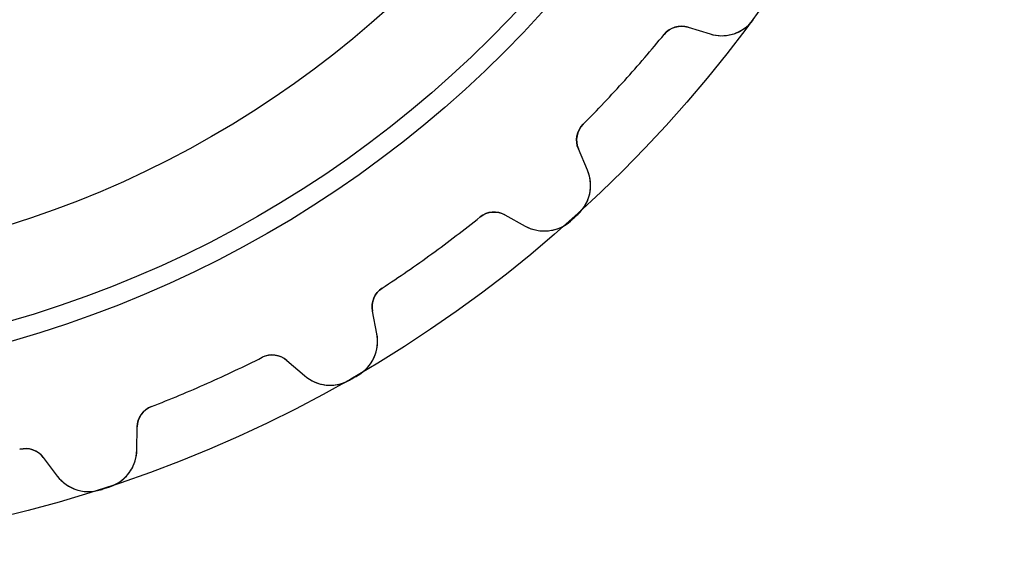
# Model space of a CAD drawing. Units: millimetres. Extents: x -23.3 to 23.3, y -23.3 to 23.3.
# Drawn here: x 5.7 to 23.3, y -23.3 to -13.8 of the extents above; entities that cross this region are included whole.
import ezdxf

# ---------------------------------------------------------------- set-up
doc = ezdxf.new("R2010")
doc.units = ezdxf.units.MM
doc.layers.add('Body027', color=7, linetype='CONTINUOUS')
doc.layers.add('Easydrive', color=7, linetype='CONTINUOUS')

msp = doc.modelspace()

# ---------------------------------------------------------------- linework, layer by layer
at = {"layer": 'Body027'}
for radius in [23.265, 23.265, 23.265, 23.265, 23.265, 23.265, 23.265, 23.265, 20.265, 20.265, 20.265, 20.265, 20.265, 20.265, 20.265, 20.265, 18.265, 18.265, 18.265, 18.265, 18.265, 18.265, 18.265, 18.265]:
    msp.add_circle((0, 0), radius, dxfattribs=at)
at = {"layer": 'Easydrive'}
for p, q in [((17.6107, -13.8863, -26), (18.0084, -14.0079, -26)), ((17.6107, -13.8863, -26), (18.0084, -14.0079, -26)), ((17.6107, -13.8863, -26), (17.6107, -13.8863, -3.22493)), ((17.6107, -13.8863, -26), (17.6107, -13.8863, -3.22493)), ((17.6107, -13.8863, 26), (18.0084, -14.0079, 26)), ((17.6107, -13.8863, 26), (18.0084, -14.0079, 26)), ((17.6107, -13.8863, 3.22493), (17.6107, -13.8863, 26)), ((17.6107, -13.8863, 3.22493), (17.6107, -13.8863, 26)), ((18.7778, -13.7521, -26), (18.7778, -13.7521, -3.32619)), ((18.7778, -13.7521, -26), (18.7778, -13.7521, -3.32619)), ((18.7778, -13.7521, 3.32619), (18.7778, -13.7521, 26)), ((18.7778, -13.7521, 3.32619), (18.7778, -13.7521, 26)), ((17.1838, -14.016, -26), (17.1838, -14.016, -3.19485)), ((17.1838, -14.016, -26), (17.1838, -14.016, -3.19485)), ((17.1838, -14.016, 3.19485), (17.1838, -14.016, 26)), ((17.1838, -14.016, 3.19485), (17.1838, -14.016, 26)), ((18.0084, -14.0079, -26), (18.0084, -14.0079, -3.27127)), ((18.0084, -14.0079, -26), (18.0084, -14.0079, -3.27127)), ((18.0084, -14.0079, 3.27127), (18.0084, -14.0079, 26)), ((18.0084, -14.0079, 3.27127), (18.0084, -14.0079, 26)), ((15.7354, -15.6246, -26), (15.7354, -15.6246, -3.19485)), ((15.7354, -15.6246, -26), (15.7354, -15.6246, -3.19485)), ((15.7354, -15.6246, 3.19485), (15.7354, -15.6246, 26)), ((15.7354, -15.6246, 3.19485), (15.7354, -15.6246, 26)), ((15.8135, -16.4455, -26), (15.651, -16.0627, -26)), ((15.651, -16.0627, -26), (15.651, -16.0627, -3.22493)), ((15.8135, -16.4455, -26), (15.651, -16.0627, -26)), ((15.651, -16.0627, -26), (15.651, -16.0627, -3.22493)), ((15.8135, -16.4455, 26), (15.651, -16.0627, 26)), ((15.651, -16.0627, 3.22493), (15.651, -16.0627, 26)), ((15.651, -16.0627, 3.22493), (15.651, -16.0627, 26)), ((15.8135, -16.4455, 26), (15.651, -16.0627, 26)), ((15.8135, -16.4455, -26), (15.8135, -16.4455, -3.27127)), ((15.8135, -16.4455, -26), (15.8135, -16.4455, -3.27127)), ((15.8135, -16.4455, 3.27127), (15.8135, -16.4455, 26)), ((15.8135, -16.4455, 3.27127), (15.8135, -16.4455, 26)), ((14.3387, -17.2443, -26), (14.7025, -17.4459, -26)), ((14.3387, -17.2443, -26), (14.7025, -17.4459, -26)), ((14.3387, -17.2443, -26), (14.3387, -17.2443, -3.22493)), ((14.3387, -17.2443, -26), (14.3387, -17.2443, -3.22493)), ((14.3387, -17.2443, 26), (14.7025, -17.4459, 26)), ((14.3387, -17.2443, 26), (14.7025, -17.4459, 26)), ((14.3387, -17.2443, 3.22493), (14.3387, -17.2443, 26)), ((14.3387, -17.2443, 3.22493), (14.3387, -17.2443, 26)), ((15.6395, -17.2375, -26), (15.6395, -17.2375, -3.32619)), ((15.6395, -17.2375, -26), (15.6395, -17.2375, -3.32619)), ((15.6395, -17.2375, 3.32619), (15.6395, -17.2375, 26)), ((15.6395, -17.2375, 3.32619), (15.6395, -17.2375, 26)), ((13.8942, -17.2824, -26), (13.8942, -17.2824, -3.19485)), ((13.8942, -17.2824, -26), (13.8942, -17.2824, -3.19485)), ((13.8942, -17.2824, 3.19485), (13.8942, -17.2824, 26)), ((13.8942, -17.2824, 3.19485), (13.8942, -17.2824, 26)), ((15.5083, -17.3557, -26), (15.5083, -17.3557, -3.32619)), ((15.5083, -17.3557, -26), (15.5083, -17.3557, -3.32619)), ((15.5083, -17.3557, 3.32619), (15.5083, -17.3557, 26)), ((15.5083, -17.3557, 3.32619), (15.5083, -17.3557, 26)), ((14.7025, -17.4459, -26), (14.7025, -17.4459, -3.27127)), ((14.7025, -17.4459, -26), (14.7025, -17.4459, -3.27127)), ((14.7025, -17.4459, 3.27127), (14.7025, -17.4459, 26)), ((14.7025, -17.4459, 3.27127), (14.7025, -17.4459, 26)), ((12.143, -18.5547, -26), (12.143, -18.5547, -3.19485)), ((12.143, -18.5547, -26), (12.143, -18.5547, -3.19485)), ((12.143, -18.5547, 3.19485), (12.143, -18.5547, 26)), ((12.143, -18.5547, 3.19485), (12.143, -18.5547, 26)), ((12.0488, -19.374, -26), (11.9694, -18.9657, -26)), ((11.9694, -18.9657, -26), (11.9694, -18.9657, -3.22493)), ((12.0488, -19.374, -26), (11.9694, -18.9657, -26)), ((11.9694, -18.9657, -26), (11.9694, -18.9657, -3.22493)), ((12.0488, -19.374, 26), (11.9694, -18.9657, 26)), ((11.9694, -18.9657, 3.22493), (11.9694, -18.9657, 26)), ((11.9694, -18.9657, 3.22493), (11.9694, -18.9657, 26)), ((12.0488, -19.374, 26), (11.9694, -18.9657, 26)), ((12.0488, -19.374, -26), (12.0488, -19.374, -3.27127)), ((12.0488, -19.374, -26), (12.0488, -19.374, -3.27127)), ((12.0488, -19.374, 3.27127), (12.0488, -19.374, 26)), ((12.0488, -19.374, 3.27127), (12.0488, -19.374, 26)), ((9.99735, -19.7935, -26), (9.99735, -19.7935, -3.19485)), ((9.99735, -19.7935, -26), (9.99735, -19.7935, -3.19485)), ((9.99735, -19.7935, 3.19485), (9.99735, -19.7935, 26)), ((9.99735, -19.7935, 3.19485), (9.99735, -19.7935, 26)), ((10.4401, -19.8487, -26), (10.754, -20.1215, -26)), ((10.4401, -19.8487, -26), (10.754, -20.1215, -26)), ((10.4401, -19.8487, -26), (10.4401, -19.8487, -3.22493)), ((10.4401, -19.8487, -26), (10.4401, -19.8487, -3.22493)), ((10.4401, -19.8487, 26), (10.754, -20.1215, 26)), ((10.4401, -19.8487, 26), (10.754, -20.1215, 26)), ((10.4401, -19.8487, 3.22493), (10.4401, -19.8487, 26)), ((10.4401, -19.8487, 3.22493), (10.4401, -19.8487, 26)), ((10.754, -20.1215, -26), (10.754, -20.1215, -3.27127)), ((10.754, -20.1215, -26), (10.754, -20.1215, -3.27127)), ((10.754, -20.1215, 3.27127), (10.754, -20.1215, 26)), ((10.754, -20.1215, 3.27127), (10.754, -20.1215, 26)), ((11.5609, -20.2008, -26), (11.5609, -20.2008, -3.32619)), ((11.5609, -20.2008, -26), (11.5609, -20.2008, -3.32619)), ((11.5609, -20.2008, 3.32619), (11.5609, -20.2008, 26)), ((11.5609, -20.2008, 3.32619), (11.5609, -20.2008, 26)), ((11.7139, -20.1124, -26), (11.7139, -20.1124, -3.32619)), ((11.7139, -20.1124, -26), (11.7139, -20.1124, -3.32619)), ((11.7139, -20.1124, 3.32619), (11.7139, -20.1124, 26)), ((11.7139, -20.1124, 3.32619), (11.7139, -20.1124, 26)), ((8.01992, -20.6739, -26), (8.01992, -20.6739, -3.19485)), ((8.01992, -20.6739, -26), (8.01992, -20.6739, -3.19485)), ((8.01992, -20.6739, 3.19485), (8.01992, -20.6739, 26)), ((8.01992, -20.6739, 3.19485), (8.01992, -20.6739, 26)), ((7.75739, -21.4557, -26), (7.76465, -21.0399, -26)), ((7.75739, -21.4557, -26), (7.76465, -21.0399, -26)), ((7.75739, -21.4557, 26), (7.76465, -21.0399, 26)), ((7.75739, -21.4557, 26), (7.76465, -21.0399, 26)), ((7.76465, -21.0399, -26), (7.76465, -21.0399, -3.22493)), ((7.76465, -21.0399, -26), (7.76465, -21.0399, -3.22493)), ((7.76465, -21.0399, 3.22493), (7.76465, -21.0399, 26)), ((7.76465, -21.0399, 3.22493), (7.76465, -21.0399, 26)), ((5.66358, -21.4396, -26), (5.66358, -21.4396, -3.19485)), ((5.66358, -21.4396, -26), (5.66358, -21.4396, -3.19485)), ((5.66358, -21.4396, 3.19485), (5.66358, -21.4396, 26)), ((5.66358, -21.4396, 3.19485), (5.66358, -21.4396, 26)), ((7.75739, -21.4557, -26), (7.75739, -21.4557, -3.27127)), ((7.75739, -21.4557, -26), (7.75739, -21.4557, -3.27127)), ((7.75739, -21.4557, 3.27127), (7.75739, -21.4557, 26)), ((7.75739, -21.4557, 3.27127), (7.75739, -21.4557, 26)), ((6.0852, -21.5856, -26), (6.33547, -21.9177, -26)), ((6.0852, -21.5856, -26), (6.33547, -21.9177, -26)), ((6.0852, -21.5856, -26), (6.0852, -21.5856, -3.22493)), ((6.0852, -21.5856, -26), (6.0852, -21.5856, -3.22493)), ((6.0852, -21.5856, 26), (6.33547, -21.9177, 26)), ((6.0852, -21.5856, 26), (6.33547, -21.9177, 26)), ((6.0852, -21.5856, 3.22493), (6.0852, -21.5856, 26)), ((6.0852, -21.5856, 3.22493), (6.0852, -21.5856, 26)), ((6.33547, -21.9177, -26), (6.33547, -21.9177, -3.27127)), ((6.33547, -21.9177, -26), (6.33547, -21.9177, -3.27127)), ((6.33547, -21.9177, 3.27127), (6.33547, -21.9177, 26)), ((6.33547, -21.9177, 3.27127), (6.33547, -21.9177, 26)), ((7.10832, -22.163, -26), (7.10832, -22.163, -3.32619)), ((7.10832, -22.163, -26), (7.10832, -22.163, -3.32619)), ((7.10832, -22.163, 3.32619), (7.10832, -22.163, 26)), ((7.10832, -22.163, 3.32619), (7.10832, -22.163, 26)), ((7.27632, -22.1084, -26), (7.27632, -22.1084, -3.32619)), ((7.27632, -22.1084, -26), (7.27632, -22.1084, -3.32619)), ((7.27632, -22.1084, 3.32619), (7.27632, -22.1084, 26)), ((7.27632, -22.1084, 3.32619), (7.27632, -22.1084, 26))]:
    msp.add_line(p, q, dxfattribs=at)
for radius in [19.915, 19.915, 19.915, 19.915, 18.265, 18.265, 18.265, 18.265]:
    msp.add_circle((0, 0), radius, dxfattribs=at)
for centre, radius, start, end in [((17.4938, -14.2688, -26), 0.4, 73, 140.798), ((17.4938, -14.2688, -26), 0.4, 73, 140.798), ((17.4938, -14.2688, 26), 0.4, 73, 140.798), ((17.4938, -14.2688, 26), 0.4, 73, 140.798), ((18.2131, -13.3385, -26), 0.7, -107, -36.2165), ((18.2131, -13.3385, -26), 0.7, -107, -36.2165), ((18.2131, -13.3385, 26), 0.7, -107, -36.2165), ((18.2131, -13.3385, 26), 0.7, -107, -36.2165), ((0, 0, -26), 22.175, -42, -39.2025), ((0, 0, -26), 22.175, -42, -39.2025), ((0, 0, -3.19485), 22.175, -42, -39.2025), ((0, 0, -3.19485), 22.175, -42, -39.2025), ((0, 0, 26), 22.175, -42, -39.2025), ((0, 0, 26), 22.175, -42, -39.2025), ((0, 0, 3.19485), 22.175, -42, -39.2025), ((0, 0, 3.19485), 22.175, -42, -39.2025), ((0, 0, -26), 22.175, -44.7975, -42), ((0, 0, -26), 22.175, -44.7975, -42), ((0, 0, -3.19485), 22.175, -44.7975, -42), ((0, 0, -3.19485), 22.175, -44.7975, -42), ((0, 0, 26), 22.175, -44.7975, -42), ((0, 0, 26), 22.175, -44.7975, -42), ((0, 0, 3.19485), 22.175, -44.7975, -42), ((0, 0, 3.19485), 22.175, -44.7975, -42), ((16.0192, -15.9064, -26), 0.4, 135.202, -157), ((16.0192, -15.9064, -26), 0.4, 135.202, -157), ((16.0192, -15.9064, 26), 0.4, 135.202, -157), ((16.0192, -15.9064, 26), 0.4, 135.202, -157), ((15.1692, -16.719, -26), 0.7, -47.7835, 23.0005), ((15.1692, -16.719, -26), 0.7, -47.7835, 23.0005), ((15.1692, -16.719, 26), 0.7, -47.7835, 23.0005), ((15.1692, -16.719, 26), 0.7, -47.7835, 23.0005), ((14.1448, -17.5942, -26), 0.4, 61, 128.798), ((14.1448, -17.5942, -26), 0.4, 61, 128.798), ((14.1448, -17.5942, 26), 0.4, 61, 128.798), ((14.1448, -17.5942, 26), 0.4, 61, 128.798), ((0, 0, -26), 23.275, -48, -47.7826), ((0, 0, -26), 23.275, -48, -47.7826), ((0, 0, -3.32619), 23.275, -48, -47.7826), ((0, 0, -3.32619), 23.275, -48, -47.7826), ((0, 0, 26), 23.275, -48, -47.7826), ((0, 0, 26), 23.275, -48, -47.7826), ((0, 0, 3.32619), 23.275, -48, -47.7826), ((0, 0, 3.32619), 23.275, -48, -47.7826), ((0, 0, -26), 22.175, -54, -51.2025), ((0, 0, -26), 22.175, -54, -51.2025), ((0, 0, -3.19485), 22.175, -54, -51.2025), ((0, 0, -3.19485), 22.175, -54, -51.2025), ((0, 0, 26), 22.175, -54, -51.2025), ((0, 0, 26), 22.175, -54, -51.2025), ((0, 0, 3.19485), 22.175, -54, -51.2025), ((0, 0, 3.19485), 22.175, -54, -51.2025), ((15.0418, -16.8337, -26), 0.7, -119, -48.2165), ((15.0418, -16.8337, -26), 0.7, -119, -48.2165), ((15.0418, -16.8337, 26), 0.7, -119, -48.2165), ((15.0418, -16.8337, 26), 0.7, -119, -48.2165), ((0, 0, -26), 23.275, -48.2174, -48), ((0, 0, -26), 23.275, -48.2174, -48), ((0, 0, -3.32619), 23.275, -48.2174, -48), ((0, 0, -3.32619), 23.275, -48.2174, -48), ((0, 0, 26), 23.275, -48.2174, -48), ((0, 0, 26), 23.275, -48.2174, -48), ((0, 0, 3.32619), 23.275, -48.2174, -48), ((0, 0, 3.32619), 23.275, -48.2174, -48), ((0, 0, -26), 22.175, -56.7975, -54), ((0, 0, -26), 22.175, -56.7975, -54), ((0, 0, -3.19485), 22.175, -56.7975, -54), ((0, 0, -3.19485), 22.175, -56.7975, -54), ((0, 0, 26), 22.175, -56.7975, -54), ((0, 0, 26), 22.175, -56.7975, -54), ((0, 0, 3.19485), 22.175, -56.7975, -54), ((0, 0, 3.19485), 22.175, -56.7975, -54), ((12.3621, -18.8894, -26), 0.4, 123.202, -169), ((12.3621, -18.8894, -26), 0.4, 123.202, -169), ((12.3621, -18.8894, 26), 0.4, 123.202, -169), ((12.3621, -18.8894, 26), 0.4, 123.202, -169), ((11.3616, -19.5075, -26), 0.7, -59.7835, 11.0005), ((11.3616, -19.5075, -26), 0.7, -59.7835, 11.0005), ((11.3616, -19.5075, 26), 0.7, -59.7835, 11.0005), ((11.3616, -19.5075, 26), 0.7, -59.7835, 11.0005), ((0, 0, -26), 22.175, -66, -63.2025), ((0, 0, -26), 22.175, -66, -63.2025), ((0, 0, -3.19485), 22.175, -66, -63.2025), ((0, 0, -3.19485), 22.175, -66, -63.2025), ((0, 0, 26), 22.175, -66, -63.2025), ((0, 0, 26), 22.175, -66, -63.2025), ((0, 0, 3.19485), 22.175, -66, -63.2025), ((0, 0, 3.19485), 22.175, -66, -63.2025), ((10.1777, -20.1506, -26), 0.4, 49, 116.798), ((10.1777, -20.1506, -26), 0.4, 49, 116.798), ((10.1777, -20.1506, 26), 0.4, 49, 116.798), ((10.1777, -20.1506, 26), 0.4, 49, 116.798), ((11.2132, -19.5932, -26), 0.7, -131, -60.2165), ((11.2132, -19.5932, -26), 0.7, -131, -60.2165), ((11.2132, -19.5932, 26), 0.7, -131, -60.2165), ((11.2132, -19.5932, 26), 0.7, -131, -60.2165), ((0, 0, -26), 23.275, -60.2174, -60), ((0, 0, -26), 23.275, -60.2174, -60), ((0, 0, -3.32619), 23.275, -60.2174, -60), ((0, 0, -3.32619), 23.275, -60.2174, -60), ((0, 0, 26), 23.275, -60.2174, -60), ((0, 0, 26), 23.275, -60.2174, -60), ((0, 0, 3.32619), 23.275, -60.2174, -60), ((0, 0, 3.32619), 23.275, -60.2174, -60), ((0, 0, -26), 23.275, -60, -59.7826), ((0, 0, -26), 23.275, -60, -59.7826), ((0, 0, -3.32619), 23.275, -60, -59.7826), ((0, 0, -3.32619), 23.275, -60, -59.7826), ((0, 0, 26), 23.275, -60, -59.7826), ((0, 0, 26), 23.275, -60, -59.7826), ((0, 0, 3.32619), 23.275, -60, -59.7826), ((0, 0, 3.32619), 23.275, -60, -59.7826), ((0, 0, -26), 22.175, -68.7975, -66), ((0, 0, -26), 22.175, -68.7975, -66), ((0, 0, -3.19485), 22.175, -68.7975, -66), ((0, 0, -3.19485), 22.175, -68.7975, -66), ((0, 0, 26), 22.175, -68.7975, -66), ((0, 0, 26), 22.175, -68.7975, -66), ((0, 0, 3.19485), 22.175, -68.7975, -66), ((0, 0, 3.19485), 22.175, -68.7975, -66), ((8.16459, -21.0469, -26), 0.4, 111.202, 179), ((8.16459, -21.0469, -26), 0.4, 111.202, 179), ((8.16459, -21.0469, 26), 0.4, 111.202, 179), ((8.16459, -21.0469, 26), 0.4, 111.202, 179), ((5.76574, -21.8263, -26), 0.4, 37, 104.798), ((5.76574, -21.8263, -26), 0.4, 37, 104.798), ((5.76574, -21.8263, 26), 0.4, 37, 104.798), ((5.76574, -21.8263, 26), 0.4, 37, 104.798), ((7.0575, -21.4435, -26), 0.7, -71.7835, -0.999537), ((7.0575, -21.4435, -26), 0.7, -71.7835, -0.999537), ((7.0575, -21.4435, 26), 0.7, -71.7835, -0.999537), ((7.0575, -21.4435, 26), 0.7, -71.7835, -0.999537), ((6.89452, -21.4964, -26), 0.7, -143, -72.2165), ((6.89452, -21.4964, -26), 0.7, -143, -72.2165), ((6.89452, -21.4964, 26), 0.7, -143, -72.2165), ((6.89452, -21.4964, 26), 0.7, -143, -72.2165), ((0, 0, -26), 23.275, -72.2174, -72), ((0, 0, -26), 23.275, -72.2174, -72), ((0, 0, -3.32619), 23.275, -72.2174, -72), ((0, 0, -3.32619), 23.275, -72.2174, -72), ((0, 0, 26), 23.275, -72.2174, -72), ((0, 0, 26), 23.275, -72.2174, -72), ((0, 0, 3.32619), 23.275, -72.2174, -72), ((0, 0, 3.32619), 23.275, -72.2174, -72), ((0, 0, -26), 23.275, -72, -71.7826), ((0, 0, -26), 23.275, -72, -71.7826), ((0, 0, -3.32619), 23.275, -72, -71.7826), ((0, 0, -3.32619), 23.275, -72, -71.7826), ((0, 0, 26), 23.275, -72, -71.7826), ((0, 0, 26), 23.275, -72, -71.7826), ((0, 0, 3.32619), 23.275, -72, -71.7826), ((0, 0, 3.32619), 23.275, -72, -71.7826)]:
    msp.add_arc(centre, radius, start, end, dxfattribs=at)
for points in [[(17.1838, -14.016, -3.19485), (17.2862, -13.8875, -3.19462), (17.4657, -13.8392, -3.20784), (17.6107, -13.8863, -3.22493)], [(17.1838, -14.016, -3.19485), (17.2862, -13.8875, -3.19462), (17.4657, -13.8392, -3.20784), (17.6107, -13.8863, -3.22493)], [(17.1838, -14.016, 3.19485), (17.2862, -13.8875, 3.19462), (17.4657, -13.8392, 3.20784), (17.6107, -13.8863, 3.22493)], [(17.1838, -14.016, 3.19485), (17.2862, -13.8875, 3.19462), (17.4657, -13.8392, 3.20784), (17.6107, -13.8863, 3.22493)], [(15.651, -16.0627, -3.22493), (15.5891, -15.9234, -3.20784), (15.6183, -15.7398, -3.19462), (15.7354, -15.6246, -3.19485)], [(15.651, -16.0627, -3.22493), (15.5891, -15.9234, -3.20784), (15.6183, -15.7398, -3.19462), (15.7354, -15.6246, -3.19485)], [(15.651, -16.0627, 3.22493), (15.5891, -15.9234, 3.20784), (15.6183, -15.7398, 3.19462), (15.7354, -15.6246, 3.19485)], [(15.651, -16.0627, 3.22493), (15.5891, -15.9234, 3.20784), (15.6183, -15.7398, 3.19462), (15.7354, -15.6246, 3.19485)], [(13.8942, -17.2824, -3.19485), (14.0211, -17.178, -3.19462), (14.2067, -17.1681, -3.20784), (14.3387, -17.2443, -3.22493)], [(13.8942, -17.2824, -3.19485), (14.0211, -17.178, -3.19462), (14.2067, -17.1681, -3.20784), (14.3387, -17.2443, -3.22493)], [(13.8942, -17.2824, 3.19485), (14.0211, -17.178, 3.19462), (14.2067, -17.1681, 3.20784), (14.3387, -17.2443, 3.22493)], [(13.8942, -17.2824, 3.19485), (14.0211, -17.178, 3.19462), (14.2067, -17.1681, 3.20784), (14.3387, -17.2443, 3.22493)], [(11.9694, -18.9657, -3.22493), (11.9377, -18.8166, -3.20784), (12.0045, -18.6431, -3.19462), (12.143, -18.5547, -3.19485)], [(11.9694, -18.9657, -3.22493), (11.9377, -18.8166, -3.20784), (12.0045, -18.6431, -3.19462), (12.143, -18.5547, -3.19485)], [(11.9694, -18.9657, 3.22493), (11.9377, -18.8166, 3.20784), (12.0045, -18.6431, 3.19462), (12.143, -18.5547, 3.19485)], [(11.9694, -18.9657, 3.22493), (11.9377, -18.8166, 3.20784), (12.0045, -18.6431, 3.19462), (12.143, -18.5547, 3.19485)], [(9.99735, -19.7935, -3.19485), (10.1431, -19.7178, -3.19462), (10.3268, -19.7467, -3.20784), (10.4401, -19.8487, -3.22493)], [(9.99735, -19.7935, -3.19485), (10.1431, -19.7178, -3.19462), (10.3268, -19.7467, -3.20784), (10.4401, -19.8487, -3.22493)], [(9.99735, -19.7935, 3.19485), (10.1431, -19.7178, 3.19462), (10.3268, -19.7467, 3.20784), (10.4401, -19.8487, 3.22493)], [(9.99735, -19.7935, 3.19485), (10.1431, -19.7178, 3.19462), (10.3268, -19.7467, 3.20784), (10.4401, -19.8487, 3.22493)], [(7.76465, -21.0399, -3.22493), (7.76468, -20.8874, -3.20784), (7.86609, -20.7316, -3.19462), (8.01992, -20.6739, -3.19485)], [(7.76465, -21.0399, -3.22493), (7.76468, -20.8874, -3.20784), (7.86609, -20.7316, -3.19462), (8.01992, -20.6739, -3.19485)], [(7.76465, -21.0399, 3.22493), (7.76468, -20.8874, 3.20784), (7.86609, -20.7316, 3.19462), (8.01992, -20.6739, 3.19485)], [(7.76465, -21.0399, 3.22493), (7.76468, -20.8874, 3.20784), (7.86609, -20.7316, 3.19462), (8.01992, -20.6739, 3.19485)], [(5.66358, -21.4396, -3.19485), (5.82193, -21.3958, -3.19462), (5.99557, -21.4622, -3.20784), (6.0852, -21.5856, -3.22493)], [(5.66358, -21.4396, -3.19485), (5.82193, -21.3958, -3.19462), (5.99557, -21.4622, -3.20784), (6.0852, -21.5856, -3.22493)], [(5.66358, -21.4396, 3.19485), (5.82193, -21.3958, 3.19462), (5.99557, -21.4622, 3.20784), (6.0852, -21.5856, 3.22493)], [(5.66358, -21.4396, 3.19485), (5.82193, -21.3958, 3.19462), (5.99557, -21.4622, 3.20784), (6.0852, -21.5856, 3.22493)]]:
    msp.add_open_spline(points, degree=3, dxfattribs=at)
for points, knots in [([(18.0084, -14.0079, -3.27127), (18.133, -14.0466, -3.28583), (18.2629, -14.0485, -3.29825), (18.398, -14.0136, -3.30855), (18.5434, -13.9746, -3.31953), (18.6834, -13.8821, -3.32627), (18.7778, -13.7521, -3.32619)], [0, 0, 0, 0, 0.475796, 0.475796, 0.475796, 1, 1, 1, 1]), ([(18.0084, -14.0079, -3.27127), (18.133, -14.0466, -3.28583), (18.2629, -14.0485, -3.29825), (18.398, -14.0136, -3.30855), (18.5434, -13.9746, -3.31953), (18.6834, -13.8821, -3.32627), (18.7778, -13.7521, -3.32619)], [0, 0, 0, 0, 0.475796, 0.475796, 0.475796, 1, 1, 1, 1]), ([(18.0084, -14.0079, 3.27127), (18.133, -14.0466, 3.28583), (18.2629, -14.0485, 3.29825), (18.398, -14.0136, 3.30855), (18.5434, -13.9746, 3.31953), (18.6834, -13.8821, 3.32627), (18.7778, -13.7521, 3.32619)], [0, 0, 0, 0, 0.475796, 0.475796, 0.475796, 1, 1, 1, 1]), ([(18.0084, -14.0079, 3.27127), (18.133, -14.0466, 3.28583), (18.2629, -14.0485, 3.29825), (18.398, -14.0136, 3.30855), (18.5434, -13.9746, 3.31953), (18.6834, -13.8821, 3.32627), (18.7778, -13.7521, 3.32619)], [0, 0, 0, 0, 0.475796, 0.475796, 0.475796, 1, 1, 1, 1]), ([(15.6395, -17.2375, -3.32619), (15.7592, -17.1298, -3.32627), (15.8366, -16.9806, -3.31951), (15.8601, -16.8316, -3.30849), (15.8804, -16.6939, -3.29821), (15.8649, -16.5651, -3.2858), (15.8135, -16.4455, -3.27127)], [0, 0, 0, 0, 0.525113, 0.525113, 0.525113, 1, 1, 1, 1]), ([(15.6395, -17.2375, -3.32619), (15.7592, -17.1298, -3.32627), (15.8366, -16.9806, -3.31951), (15.8601, -16.8316, -3.30849), (15.8804, -16.6939, -3.29821), (15.8649, -16.5651, -3.2858), (15.8135, -16.4455, -3.27127)], [0, 0, 0, 0, 0.525113, 0.525113, 0.525113, 1, 1, 1, 1]), ([(15.6395, -17.2375, 3.32619), (15.7592, -17.1298, 3.32627), (15.8366, -16.9806, 3.31951), (15.8601, -16.8316, 3.30849), (15.8804, -16.6939, 3.29821), (15.8649, -16.5651, 3.2858), (15.8135, -16.4455, 3.27127)], [0, 0, 0, 0, 0.525113, 0.525113, 0.525113, 1, 1, 1, 1]), ([(15.6395, -17.2375, 3.32619), (15.7592, -17.1298, 3.32627), (15.8366, -16.9806, 3.31951), (15.8601, -16.8316, 3.30849), (15.8804, -16.6939, 3.29821), (15.8649, -16.5651, 3.2858), (15.8135, -16.4455, 3.27127)], [0, 0, 0, 0, 0.525113, 0.525113, 0.525113, 1, 1, 1, 1]), ([(14.7025, -17.4459, -3.27127), (14.8163, -17.5097, -3.28583), (14.9429, -17.5385, -3.29825), (15.0824, -17.5325, -3.30855), (15.2327, -17.5246, -3.31953), (15.3889, -17.4632, -3.32627), (15.5083, -17.3557, -3.32619)], [0, 0, 0, 0, 0.475796, 0.475796, 0.475796, 1, 1, 1, 1]), ([(14.7025, -17.4459, -3.27127), (14.8163, -17.5097, -3.28583), (14.9429, -17.5385, -3.29825), (15.0824, -17.5325, -3.30855), (15.2327, -17.5246, -3.31953), (15.3889, -17.4632, -3.32627), (15.5083, -17.3557, -3.32619)], [0, 0, 0, 0, 0.475796, 0.475796, 0.475796, 1, 1, 1, 1]), ([(14.7025, -17.4459, 3.27127), (14.8163, -17.5097, 3.28583), (14.9429, -17.5385, 3.29825), (15.0824, -17.5325, 3.30855), (15.2327, -17.5246, 3.31953), (15.3889, -17.4632, 3.32627), (15.5083, -17.3557, 3.32619)], [0, 0, 0, 0, 0.475796, 0.475796, 0.475796, 1, 1, 1, 1]), ([(14.7025, -17.4459, 3.27127), (14.8163, -17.5097, 3.28583), (14.9429, -17.5385, 3.29825), (15.0824, -17.5325, 3.30855), (15.2327, -17.5246, 3.31953), (15.3889, -17.4632, 3.32627), (15.5083, -17.3557, 3.32619)], [0, 0, 0, 0, 0.475796, 0.475796, 0.475796, 1, 1, 1, 1]), ([(11.7139, -20.1124, -3.32619), (11.8534, -20.032, -3.32627), (11.9601, -19.9021, -3.31951), (12.014, -19.7613, -3.30849), (12.0626, -19.6308, -3.29821), (12.0742, -19.5017, -3.2858), (12.0488, -19.374, -3.27127)], [0, 0, 0, 0, 0.525113, 0.525113, 0.525113, 1, 1, 1, 1]), ([(11.7139, -20.1124, -3.32619), (11.8534, -20.032, -3.32627), (11.9601, -19.9021, -3.31951), (12.014, -19.7613, -3.30849), (12.0626, -19.6308, -3.29821), (12.0742, -19.5017, -3.2858), (12.0488, -19.374, -3.27127)], [0, 0, 0, 0, 0.525113, 0.525113, 0.525113, 1, 1, 1, 1]), ([(11.7139, -20.1124, 3.32619), (11.8534, -20.032, 3.32627), (11.9601, -19.9021, 3.31951), (12.014, -19.7613, 3.30849), (12.0626, -19.6308, 3.29821), (12.0742, -19.5017, 3.2858), (12.0488, -19.374, 3.27127)], [0, 0, 0, 0, 0.525113, 0.525113, 0.525113, 1, 1, 1, 1]), ([(11.7139, -20.1124, 3.32619), (11.8534, -20.032, 3.32627), (11.9601, -19.9021, 3.31951), (12.014, -19.7613, 3.30849), (12.0626, -19.6308, 3.29821), (12.0742, -19.5017, 3.2858), (12.0488, -19.374, 3.27127)], [0, 0, 0, 0, 0.525113, 0.525113, 0.525113, 1, 1, 1, 1]), ([(10.754, -20.1215, -3.27127), (10.8521, -20.2075, -3.28583), (10.9699, -20.2621, -3.29825), (11.1076, -20.2852, -3.30855), (11.2563, -20.3087, -3.31953), (11.4218, -20.2812, -3.32627), (11.5609, -20.2008, -3.32619)], [0, 0, 0, 0, 0.475796, 0.475796, 0.475796, 1, 1, 1, 1]), ([(10.754, -20.1215, -3.27127), (10.8521, -20.2075, -3.28583), (10.9699, -20.2621, -3.29825), (11.1076, -20.2852, -3.30855), (11.2563, -20.3087, -3.31953), (11.4218, -20.2812, -3.32627), (11.5609, -20.2008, -3.32619)], [0, 0, 0, 0, 0.475796, 0.475796, 0.475796, 1, 1, 1, 1]), ([(10.754, -20.1215, 3.27127), (10.8521, -20.2075, 3.28583), (10.9699, -20.2621, 3.29825), (11.1076, -20.2852, 3.30855), (11.2563, -20.3087, 3.31953), (11.4218, -20.2812, 3.32627), (11.5609, -20.2008, 3.32619)], [0, 0, 0, 0, 0.475796, 0.475796, 0.475796, 1, 1, 1, 1]), ([(10.754, -20.1215, 3.27127), (10.8521, -20.2075, 3.28583), (10.9699, -20.2621, 3.29825), (11.1076, -20.2852, 3.30855), (11.2563, -20.3087, 3.31953), (11.4218, -20.2812, 3.32627), (11.5609, -20.2008, 3.32619)], [0, 0, 0, 0, 0.475796, 0.475796, 0.475796, 1, 1, 1, 1]), ([(7.27632, -22.1084, -3.32619), (7.42945, -22.0587, -3.32627), (7.56084, -21.9539, -3.31951), (7.64285, -21.8273, -3.30849), (7.7175, -21.7097, -3.29821), (7.75568, -21.5859, -3.2858), (7.75739, -21.4557, -3.27127)], [0, 0, 0, 0, 0.525113, 0.525113, 0.525113, 1, 1, 1, 1]), ([(7.27632, -22.1084, -3.32619), (7.42945, -22.0587, -3.32627), (7.56084, -21.9539, -3.31951), (7.64285, -21.8273, -3.30849), (7.7175, -21.7097, -3.29821), (7.75568, -21.5859, -3.2858), (7.75739, -21.4557, -3.27127)], [0, 0, 0, 0, 0.525113, 0.525113, 0.525113, 1, 1, 1, 1]), ([(7.27632, -22.1084, 3.32619), (7.42945, -22.0587, 3.32627), (7.56084, -21.9539, 3.31951), (7.64285, -21.8273, 3.30849), (7.7175, -21.7097, 3.29821), (7.75568, -21.5859, 3.2858), (7.75739, -21.4557, 3.27127)], [0, 0, 0, 0, 0.525113, 0.525113, 0.525113, 1, 1, 1, 1]), ([(7.27632, -22.1084, 3.32619), (7.42945, -22.0587, 3.32627), (7.56084, -21.9539, 3.31951), (7.64285, -21.8273, 3.30849), (7.7175, -21.7097, 3.29821), (7.75568, -21.5859, 3.2858), (7.75739, -21.4557, 3.27127)], [0, 0, 0, 0, 0.525113, 0.525113, 0.525113, 1, 1, 1, 1]), ([(6.33547, -21.9177, -3.27127), (6.41353, -22.0222, -3.28583), (6.51748, -22.1001, -3.29825), (6.64733, -22.1513, -3.30855), (6.78788, -22.2052, -3.31953), (6.95549, -22.2127, -3.32627), (7.10832, -22.163, -3.32619)], [0, 0, 0, 0, 0.475796, 0.475796, 0.475796, 1, 1, 1, 1]), ([(6.33547, -21.9177, -3.27127), (6.41353, -22.0222, -3.28583), (6.51748, -22.1001, -3.29825), (6.64733, -22.1513, -3.30855), (6.78788, -22.2052, -3.31953), (6.95549, -22.2127, -3.32627), (7.10832, -22.163, -3.32619)], [0, 0, 0, 0, 0.475796, 0.475796, 0.475796, 1, 1, 1, 1]), ([(6.33547, -21.9177, 3.27127), (6.41353, -22.0222, 3.28583), (6.51748, -22.1001, 3.29825), (6.64733, -22.1513, 3.30855), (6.78788, -22.2052, 3.31953), (6.95549, -22.2127, 3.32627), (7.10832, -22.163, 3.32619)], [0, 0, 0, 0, 0.475796, 0.475796, 0.475796, 1, 1, 1, 1]), ([(6.33547, -21.9177, 3.27127), (6.41353, -22.0222, 3.28583), (6.51748, -22.1001, 3.29825), (6.64733, -22.1513, 3.30855), (6.78788, -22.2052, 3.31953), (6.95549, -22.2127, 3.32627), (7.10832, -22.163, 3.32619)], [0, 0, 0, 0, 0.475796, 0.475796, 0.475796, 1, 1, 1, 1])]:
    msp.add_open_spline(points, degree=3, knots=knots, dxfattribs=at)

doc.saveas('drawing.dxf')
